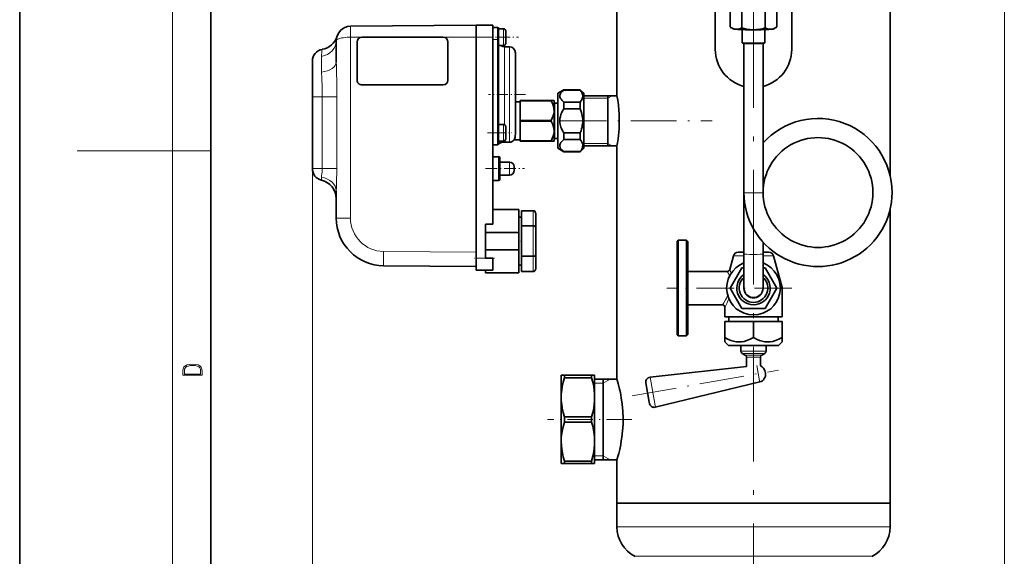
# Model space of a CAD drawing. Extents: x 0 to 210, y 0 to 297.
# Drawn here: x 0 to 103, y 106 to 162 of the extents above; entities that cross this region are included whole.
import ezdxf

# ---------------------------------------------------------------- set-up
doc = ezdxf.new("R2010")
doc.units = 0
doc.linetypes.add('DASHDOT', pattern=[18.5, 12, -3, 0.5, -3])

msp = doc.modelspace()

# ---------------------------------------------------------------- linework, layer by layer
at = {"color": 7, "lineweight": 35}
for p, q in [((0, 297), (0, 0)), ((20, 287), (20, 10)), ((91.11, 219.15), (91.11, 145.95)), ((62.53, 176.53), (62.53, 154.28)), ((72.82, 165.05), (72.82, 159.12)), ((80.82, 165.05), (80.82, 161.11)), ((74.36, 161.47), (74.36, 164.33)), ((75.59, 161.37), (75.59, 164.23)), ((78.05, 161.37), (78.05, 164.23)), ((79.27, 161.47), (79.27, 164.33)), ((80.82, 163.35), (80.82, 159.13)), ((34.63, 161.54), (47.77, 161.65)), ((49.52, 161.65), (47.77, 161.65)), ((47.77, 161.65), (47.77, 160.4)), ((47.77, 161.65), (47.77, 161.64)), ((49.52, 161.65), (49.52, 160.4)), ((49.52, 160.15), (49.52, 161.4)), ((49.52, 161.4), (50.02, 161.4)), ((50.14, 160.88), (50.14, 161.28)), ((50.14, 161.28), (50.64, 161.28)), ((50.14, 161.28), (50.64, 161.28)), ((50.14, 160.15), (50.14, 160.88)), ((50.89, 160.4), (50.89, 161.03)), ((72.82, 159.13), (72.82, 161.12)), ((74.7, 161.27), (74.48, 161.4)), ((75.62, 159.83), (75.62, 161.19)), ((76.82, 161.18), (76.77, 161.18)), ((78.02, 159.83), (78.02, 161.19)), ((78.94, 161.27), (79.16, 161.4)), ((33.14, 157.78), (33.14, 160.04)), ((35.33, 155.9), (35.33, 159.9)), ((35.33, 155.9), (35.33, 159.9)), ((44.33, 160.4), (35.83, 160.4)), ((44.83, 159.9), (44.83, 155.9)), ((47.77, 137.28), (47.77, 160.4)), ((49.52, 140.85), (49.52, 160.4)), ((49.52, 160.15), (49.52, 150.4)), ((50.14, 160.15), (50.14, 150.4)), ((50.89, 159.78), (50.89, 160.4)), ((75.67, 159.78), (75.62, 159.82)), ((77.97, 159.78), (78.02, 159.82)), ((50.14, 159.53), (50.64, 159.53)), ((50.77, 159.4), (51.27, 159.4)), ((51.89, 154.4), (51.89, 158.78)), ((75.82, 144.15), (75.82, 159.75)), ((77.82, 144.15), (77.82, 159.75)), ((30.64, 157.9), (30.64, 154.15)), ((35.83, 155.4), (44.33, 155.4)), ((56.32, 154.53), (56.97, 154.9)), ((56.97, 154.9), (56.97, 154.87)), ((58.69, 154.9), (56.97, 154.9)), ((58.69, 154.87), (56.97, 154.87)), ((58.69, 154.9), (58.69, 154.87)), ((59.07, 154.53), (58.69, 154.9)), ((30.64, 154.15), (30.64, 146.65)), ((51.89, 150.27), (51.89, 154.4)), ((51.89, 153.65), (52.39, 153.65)), ((52.39, 153.78), (55.63, 153.78)), ((52.39, 153.75), (52.39, 153.78)), ((52.39, 153.75), (55.63, 153.75)), ((52.39, 151.68), (52.39, 153.75)), ((55.65, 153.78), (55.63, 153.78)), ((55.63, 153.75), (55.63, 153.78)), ((55.65, 153.78), (55.94, 153.78)), ((55.94, 153.52), (55.94, 153.78)), ((56.32, 154.53), (56.32, 149.13)), ((56.97, 153.62), (56.97, 152.9)), ((58.69, 153.62), (56.97, 153.62)), ((58.69, 153.62), (58.69, 152.9)), ((59.07, 154.53), (59.07, 149.13)), ((59.07, 154.28), (62.53, 154.28)), ((61.57, 150.39), (61.57, 154.28)), ((55.94, 152.71), (55.94, 153.52)), ((55.94, 153.2), (55.94, 153.41)), ((55.94, 149.89), (55.94, 153.2)), ((55.94, 150.59), (55.94, 152.71)), ((56.02, 153.49), (56.32, 153.49)), ((58.69, 152.9), (56.97, 152.9)), ((52.39, 151.68), (55.63, 151.68)), ((52.39, 151.68), (52.39, 151.68)), ((52.39, 151.62), (52.39, 151.68)), ((52.39, 151.62), (52.39, 149.55)), ((52.39, 151.62), (55.63, 151.62)), ((55.63, 151.62), (55.63, 151.68)), ((50.14, 151.28), (50.64, 151.28)), ((50.89, 150.4), (50.89, 151.03)), ((55.94, 149.53), (55.94, 150.59)), ((49.52, 149.15), (49.52, 150.4)), ((50.14, 149.28), (50.14, 150.4)), ((50.14, 149.53), (50.64, 149.53)), ((50.89, 149.78), (50.89, 150.4)), ((51.77, 149.65), (52.39, 149.65)), ((52.39, 149.53), (52.39, 149.55)), ((52.39, 149.55), (55.63, 149.55)), ((52.39, 149.53), (55.63, 149.53)), ((55.63, 149.53), (55.63, 149.55)), ((55.63, 149.53), (55.94, 149.53)), ((56.02, 149.81), (56.32, 149.81)), ((56.97, 150.4), (56.97, 149.68)), ((58.69, 150.4), (56.97, 150.4)), ((58.69, 149.68), (56.97, 149.68)), ((58.69, 150.4), (58.69, 149.68)), ((61.57, 149.03), (61.57, 150.39)), ((49.52, 149.15), (50.02, 149.15)), ((50.58, 149.4), (51.27, 149.4)), ((56.32, 149.13), (56.32, 148.78)), ((56.32, 148.78), (56.97, 148.4)), ((59.07, 148.78), (58.69, 148.4)), ((59.07, 149.13), (59.07, 148.78)), ((59.07, 149.03), (62.53, 149.03)), ((62.53, 149.03), (62.53, 124.61)), ((49.52, 147.9), (50.14, 147.9)), ((50.27, 146.65), (50.27, 147.78)), ((56.97, 148.43), (56.97, 148.4)), ((58.69, 148.43), (56.97, 148.43)), ((58.69, 148.4), (56.97, 148.4)), ((58.69, 148.43), (58.69, 148.4)), ((50.27, 146.65), (50.27, 147.34)), ((50.27, 147.34), (51.27, 147.34)), ((50.27, 145.53), (50.27, 146.65)), ((50.27, 145.96), (50.27, 146.65)), ((51.77, 146.65), (51.77, 146.84)), ((51.77, 146.46), (51.77, 146.65)), ((49.52, 145.4), (50.14, 145.4)), ((50.27, 145.96), (51.27, 145.96)), ((33.14, 141.48), (33.14, 144.32)), ((75.82, 144.15), (75.82, 137.72)), ((77.82, 144.15), (77.82, 144.15)), ((49.52, 142.38), (52.27, 142.38)), ((52.27, 142.38), (52.27, 139.98)), ((91.11, 142.35), (91.11, 111.65)), ((52.27, 141.56), (52.52, 141.56)), ((52.27, 141.56), (52.52, 141.56)), ((53.77, 142.24), (52.52, 142.24)), ((52.52, 140.65), (52.52, 142.24)), ((53.77, 142.24), (52.52, 142.24)), ((54.02, 140.51), (54.02, 141.95)), ((49.52, 140.85), (48.77, 140.85)), ((48.77, 140.85), (48.77, 139.98)), ((52.52, 137.48), (52.52, 140.65)), ((53.77, 140.65), (52.52, 140.65)), ((54.02, 137.62), (54.02, 140.51)), ((48.77, 139.98), (52.27, 139.98)), ((48.77, 139.98), (48.77, 138.14)), ((52.27, 139.98), (52.27, 138.14)), ((48.77, 138.14), (48.77, 137.28)), ((48.77, 138.14), (52.27, 138.14)), ((52.27, 138.14), (52.27, 135.75)), ((68.82, 139.03), (68.94, 139.15)), ((68.82, 139.03), (68.82, 129.87)), ((68.94, 139.15), (68.94, 129.76)), ((69.82, 139.15), (68.94, 139.15)), ((69.82, 139.15), (69.82, 129.76)), ((69.94, 139.03), (69.82, 139.15)), ((69.94, 139.03), (69.94, 129.87)), ((77.82, 138.95), (77.82, 137.72)), ((47.77, 137.28), (47.77, 136.03)), ((49.52, 137.28), (48.77, 137.28)), ((49.52, 137.28), (49.52, 137.28)), ((49.52, 137.28), (49.52, 136.03)), ((52.52, 135.89), (52.52, 137.48)), ((53.77, 137.48), (52.52, 137.48)), ((54.02, 136.18), (54.02, 137.62)), ((74.72, 137.53), (74.33, 136.09)), ((75.2, 137.9), (75.82, 137.9)), ((75.82, 134.15), (75.82, 137.72)), ((77.82, 137.9), (78.43, 137.9)), ((77.82, 134.15), (77.82, 137.72)), ((78.92, 137.53), (79.81, 134.2)), ((47.77, 136.4), (38.1, 136.48)), ((52.27, 136.56), (52.52, 136.56)), ((74.36, 134.15), (75.59, 136.28)), ((75.82, 136.28), (75.59, 136.28)), ((77.82, 136.28), (78.05, 136.28)), ((78.05, 136.28), (79.27, 134.15)), ((49.52, 136.03), (47.77, 136.03)), ((48.77, 136.03), (48.77, 135.75)), ((48.77, 135.75), (52.27, 135.75)), ((53.77, 135.89), (52.52, 135.89)), ((74.09, 135.9), (69.94, 135.9)), ((75.59, 132.03), (74.36, 134.15)), ((79.27, 134.15), (78.05, 132.03)), ((79.82, 134.14), (79.82, 131.15)), ((73.57, 132.4), (69.94, 132.4)), ((73.82, 132.15), (73.82, 131.15)), ((76.87, 132.03), (75.59, 132.03)), ((76.87, 132.03), (78.05, 132.03)), ((73.82, 131.15), (75.38, 131.15)), ((74.24, 131.15), (74.24, 130.64)), ((75.38, 131.15), (79.82, 131.15)), ((79.39, 131.15), (79.39, 130.64)), ((76.82, 130.64), (73.82, 130.64)), ((73.82, 130.64), (73.82, 128.98)), ((79.82, 130.64), (76.82, 130.64)), ((76.82, 130.64), (76.82, 128.98)), ((79.82, 130.64), (79.82, 128.98)), ((68.82, 129.87), (68.82, 129.28)), ((68.82, 129.28), (68.94, 129.15)), ((68.94, 129.76), (68.94, 129.15)), ((69.82, 129.15), (68.94, 129.15)), ((69.82, 129.76), (69.82, 129.15)), ((69.94, 129.28), (69.82, 129.15)), ((69.94, 129.87), (69.94, 129.28)), ((73.82, 128.52), (73.82, 128.98)), ((79.82, 128.94), (79.82, 128.98)), ((79.82, 128.94), (79.82, 128.52)), ((74.19, 128.14), (73.82, 128.52)), ((74.19, 128.14), (79.12, 128.14)), ((75.51, 128.14), (75.51, 127.54)), ((78.13, 128.14), (78.13, 127.54)), ((79.12, 128.14), (79.44, 128.14)), ((79.44, 128.14), (79.82, 128.52)), ((75.94, 127.14), (75.63, 127.32)), ((76.07, 126.92), (76.07, 125.94)), ((77.57, 126.92), (77.57, 126)), ((77.69, 127.14), (78.01, 127.32)), ((76.07, 125.94), (65.99, 124.82)), ((56.69, 124.46), (56.69, 125.03)), ((57.02, 125.03), (56.69, 125.03)), ((57.02, 124.95), (57.02, 125.03)), ((57.02, 125.03), (59.87, 125.03)), ((57.02, 124.75), (57.02, 124.95)), ((57.02, 124.75), (59.87, 124.75)), ((59.87, 124.95), (59.87, 125.03)), ((60.19, 125.03), (59.87, 125.03)), ((59.87, 124.75), (59.87, 124.95)), ((60.19, 124.46), (60.19, 125.03)), ((78.04, 125.4), (78.04, 125.39)), ((78.06, 125.26), (78.04, 125.4)), ((78.04, 125.39), (78.07, 125.25)), ((78.07, 125.25), (78.06, 125.26)), ((56.69, 122.71), (56.69, 124.46)), ((60.19, 124.61), (62.53, 124.61)), ((60.19, 122.71), (60.19, 124.46)), ((61.07, 118.38), (61.07, 124.61)), ((65.55, 124.23), (65.91, 122.21)), ((77.47, 124.34), (66.54, 121.68)), ((56.69, 118.09), (56.69, 122.71)), ((60.19, 118.09), (60.19, 122.71)), ((65.91, 122.21), (65.93, 122.08)), ((57.02, 120.68), (59.87, 120.68)), ((57.02, 120.12), (57.02, 120.68)), ((59.87, 120.12), (59.87, 120.68)), ((57.02, 120.12), (59.87, 120.12)), ((56.69, 115.78), (56.69, 118.09)), ((60.19, 115.78), (60.19, 118.09)), ((61.07, 116.19), (61.07, 118.38)), ((57.02, 115.78), (56.69, 115.78)), ((57.02, 116.05), (59.87, 116.05)), ((57.02, 115.78), (57.02, 116.05)), ((57.02, 115.78), (59.87, 115.78)), ((59.87, 115.78), (59.87, 116.05)), ((60.19, 115.78), (59.87, 115.78)), ((60.19, 116.19), (62.53, 116.19)), ((62.53, 116.19), (62.53, 111.65)), ((62.53, 111.65), (89.36, 111.65)), ((64.28, 111.65), (62.53, 111.65)), ((62.53, 109.15), (62.53, 111.65)), ((91.11, 111.65), (64.28, 111.65)), ((89.36, 111.65), (91.11, 111.65)), ((91.11, 109.15), (91.11, 111.65))]:
    msp.add_line(p, q, dxfattribs=at)
at = {"color": 7, "lineweight": 13}
for p, q in [((16, 291), (16, 6)), ((103.08, 85.14), (103.08, 245.67)), ((50.02, 160.15), (50.02, 161.4)), ((50.64, 160.4), (50.64, 161.28)), ((34.63, 160.4), (35.83, 160.4)), ((34.63, 141.48), (34.63, 160.4)), ((44.33, 160.4), (47.77, 160.4)), ((49.52, 160.4), (47.77, 160.4)), ((49.52, 160.15), (50.02, 160.15)), ((50.14, 160.15), (50.02, 160.15)), ((50.02, 160.15), (50.02, 150.4)), ((50.64, 159.53), (50.64, 160.4)), ((50.77, 154.4), (50.77, 159.4)), ((51.27, 154.4), (51.27, 159.4)), ((31.6, 158.38), (31.6, 156.76)), ((30.64, 154.15), (31.67, 154.15)), ((31.67, 146.65), (31.67, 154.15)), ((33.21, 154.15), (31.67, 154.15)), ((33.21, 146.65), (33.21, 154.15)), ((50.77, 151.24), (50.77, 154.4)), ((51.27, 149.4), (51.27, 154.4)), ((61.57, 154.01), (59.07, 154.01)), ((61.57, 154.01), (62.02, 154.28)), ((56.02, 153.26), (56.02, 153.49)), ((56.02, 149.81), (56.02, 153.26)), ((50.64, 150.4), (50.64, 151.28)), ((49.52, 150.4), (50.02, 150.4)), ((50.14, 150.4), (50.02, 150.4)), ((50.02, 149.15), (50.02, 150.4)), ((50.64, 149.53), (50.64, 150.4)), ((16, 148.5), (6, 148.5)), ((16, 148.5), (20, 148.5)), ((61.57, 149.29), (59.07, 149.29)), ((61.57, 149.29), (62.02, 149.03)), ((50.14, 146.65), (50.14, 147.9)), ((30.64, 146.65), (30.64, 64.46)), ((30.64, 146.65), (31.67, 146.65)), ((33.21, 146.65), (31.67, 146.65)), ((50.14, 145.4), (50.14, 146.65)), ((51.27, 146.65), (51.27, 147.34)), ((51.27, 145.96), (51.27, 146.65)), ((31.6, 145.75), (31.6, 145.43)), ((33.14, 141.48), (34.63, 141.48)), ((53.77, 140.65), (53.77, 142.24)), ((53.77, 137.48), (53.77, 140.65)), ((47.77, 137.9), (38.1, 137.98)), ((49.52, 137.28), (47.77, 137.28)), ((53.77, 135.89), (53.77, 137.48)), ((74.72, 137.53), (75.81, 137.53)), ((75.81, 137.53), (75.82, 137.53)), ((77.82, 137.53), (78.92, 137.53)), ((79.81, 134.2), (79.63, 134.2)), ((79.82, 134.14), (79.63, 134.14)), ((75.51, 127.54), (77.97, 127.54)), ((75.63, 127.32), (77.86, 127.32)), ((75.94, 127.14), (77.59, 127.14)), ((76.07, 126.92), (77.48, 126.92)), ((77.48, 126.92), (77.57, 126.92)), ((77.59, 127.14), (77.69, 127.14)), ((77.86, 127.32), (78.01, 127.32)), ((77.97, 127.54), (78.13, 127.54)), ((77.16, 126.06), (77.45, 124.44)), ((65.99, 124.82), (66.51, 121.87)), ((61.07, 124.19), (60.19, 124.19)), ((61.07, 124.19), (61.8, 124.61)), ((77.45, 124.44), (77.47, 124.34)), ((66.51, 121.87), (66.54, 121.68)), ((61.07, 116.61), (60.19, 116.61)), ((61.07, 116.61), (61.8, 116.19)), ((64.28, 109.15), (62.53, 109.15)), ((91.11, 109.15), (64.28, 109.15)), ((65.95, 106.08), (64.43, 106.08)), ((89.2, 106.08), (65.95, 106.08))]:
    msp.add_line(p, q, dxfattribs=at)
at = {"color": 7, "linetype": 'DASHDOT', "lineweight": 13}
msp.add_line((76.82, 79.01), (76.82, 251.34), dxfattribs=at)
at = {"color": 7, "linetype": 'DASHDOT', "lineweight": 13, "ltscale": 0.096569}
msp.add_line((48.35, 160.4), (52.21, 160.4), dxfattribs=at)
at = {"color": 7, "linetype": 'DASHDOT', "lineweight": 13, "ltscale": 0.015}
msp.add_line((49.47, 160.15), (50.07, 160.15), dxfattribs=at)
at = {"color": 7, "linetype": 'DASHDOT', "lineweight": 13, "ltscale": 0.096939}
msp.add_line((52.96, 154.4), (49.08, 154.4), dxfattribs=at)
at = {"color": 7, "linetype": 'DASHDOT', "lineweight": 13, "ltscale": 0.396223}
msp.add_line((56.66, 151.65), (72.51, 151.65), dxfattribs=at)
at = {"color": 7, "linetype": 'DASHDOT', "lineweight": 13, "ltscale": 0.062964}
msp.add_line((48.98, 150.4), (51.5, 150.4), dxfattribs=at)
at = {"color": 7, "linetype": 'DASHDOT', "lineweight": 13, "ltscale": 0.101843}
msp.add_line((48.78, 146.65), (52.85, 146.65), dxfattribs=at)
at = {"color": 7, "linetype": 'DASHDOT', "lineweight": 13, "ltscale": 0.0075}
msp.add_line((52.24, 139.06), (52.54, 139.06), dxfattribs=at)
at = {"color": 7, "linetype": 'DASHDOT', "lineweight": 13, "ltscale": 0.052504}
msp.add_line((49.69, 137.28), (47.59, 137.28), dxfattribs=at)
at = {"color": 7, "linetype": 'DASHDOT', "lineweight": 13, "ltscale": 0.327929}
msp.add_line((80.85, 134.15), (67.73, 134.15), dxfattribs=at)
at = {"color": 7, "linetype": 'DASHDOT', "lineweight": 13, "ltscale": 0.38872}
msp.add_line((64.12, 122.87), (79.43, 125.57), dxfattribs=at)
at = {"color": 7, "linetype": 'DASHDOT', "lineweight": 13, "ltscale": 0.219889}
msp.add_line((64.07, 120.4), (55.27, 120.4), dxfattribs=at)
at = {"color": 7, "lineweight": 13}
for points in [[(34.63, 160.4), (34.63, 161.33), (34.63, 161.53), (34.63, 161.54), (34.63, 161.54), (34.63, 161.54)], [(33.14, 160.04), (33.16, 160.09), (33.19, 160.13), (33.24, 160.17), (33.31, 160.21), (33.5, 160.28), (33.68, 160.32), (33.88, 160.35), (34.08, 160.37), (34.27, 160.39), (34.63, 160.4)], [(33.21, 154.15), (33.21, 154.89), (33.19, 155.63), (33.16, 156.83), (33.15, 157.43), (33.14, 157.78)], [(31.67, 154.15), (31.66, 154.68), (31.65, 155.21), (31.62, 156.08), (31.6, 156.76)], [(31.6, 145.75), (31.61, 145.92), (31.65, 146.28), (31.67, 146.65)], [(33.14, 144.32), (33.15, 144.68), (33.18, 145.44), (33.21, 146.24), (33.21, 146.65)], [(74.3, 135.4), (74.26, 135.51), (74.2, 135.68), (74.15, 135.78), (74.09, 135.9)], [(73.71, 132.61), (73.89, 132.91), (73.98, 133.09), (74.11, 133.39)]]:
    msp.add_lwpolyline(points, dxfattribs=at)
at = {"color": 7, "lineweight": 35}
for points in [[(74.98, 161.23), (74.81, 161.25), (74.65, 161.31), (74.48, 161.4)], [(75.59, 161.37), (75.45, 161.3), (75.31, 161.26), (75.14, 161.23), (74.98, 161.23)], [(76.77, 161.18), (76.45, 161.19), (76.12, 161.24), (75.86, 161.3), (75.59, 161.37)], [(78.05, 161.37), (77.76, 161.29), (77.48, 161.23), (77.15, 161.19), (76.82, 161.18)], [(78.66, 161.23), (78.49, 161.23), (78.33, 161.26), (78.19, 161.3), (78.05, 161.37)], [(79.16, 161.4), (78.99, 161.31), (78.82, 161.25), (78.66, 161.23)], [(56.97, 154.87), (56.79, 154.73), (56.72, 154.65), (56.66, 154.58), (56.61, 154.5), (56.57, 154.42), (56.55, 154.35), (56.54, 154.28), (56.54, 154.17), (56.58, 154.06), (56.62, 153.98), (56.67, 153.91), (56.79, 153.77), (56.97, 153.62)], [(58.69, 153.62), (58.82, 153.81), (58.87, 153.91), (58.9, 154.01), (58.94, 154.17), (58.94, 154.34), (58.9, 154.5), (58.86, 154.6), (58.82, 154.69), (58.69, 154.87)], [(55.94, 152.71), (55.93, 152.93), (55.89, 153.14), (55.8, 153.41), (55.67, 153.67), (55.63, 153.75)], [(62.53, 154.28), (62.61, 153.81), (62.67, 153.33), (62.73, 152.76), (62.76, 152.37), (62.77, 151.97), (62.77, 151.59), (62.77, 151.21), (62.75, 150.83), (62.72, 150.45), (62.65, 149.78), (62.59, 149.36), (62.53, 149.03)], [(55.63, 151.68), (55.76, 151.93), (55.86, 152.18), (55.91, 152.39), (55.94, 152.59), (55.94, 152.71)], [(56.97, 152.9), (56.79, 152.61), (56.72, 152.46), (56.66, 152.31), (56.6, 152.11), (56.55, 151.91), (56.54, 151.7), (56.54, 151.48), (56.58, 151.27), (56.61, 151.13), (56.66, 151), (56.72, 150.84), (56.79, 150.69), (56.97, 150.4)], [(58.69, 150.4), (58.77, 150.6), (58.83, 150.81), (58.87, 150.99), (58.9, 151.16), (58.94, 151.49), (58.94, 151.83), (58.9, 152.16), (58.86, 152.34), (58.82, 152.53), (58.69, 152.9)], [(55.94, 150.59), (55.93, 150.8), (55.89, 151.02), (55.8, 151.28), (55.67, 151.55), (55.63, 151.62)], [(55.63, 149.55), (55.76, 149.8), (55.86, 150.06), (55.91, 150.26), (55.94, 150.47), (55.94, 150.59)], [(51.77, 149.65), (51.83, 149.82), (51.86, 149.94), (51.88, 150.1), (51.89, 150.27)], [(56.54, 149.02), (56.54, 149.13), (56.57, 149.24), (56.61, 149.31), (56.66, 149.38), (56.79, 149.53), (56.97, 149.68)], [(58.94, 149.02), (58.94, 149.15), (58.91, 149.28), (58.86, 149.41), (58.79, 149.54), (58.69, 149.68)], [(56.54, 149.02), (56.55, 148.95), (56.57, 148.89), (56.63, 148.76), (56.7, 148.67), (56.78, 148.59), (56.97, 148.43)], [(58.94, 149.02), (58.93, 148.93), (58.91, 148.83), (58.88, 148.74), (58.84, 148.65), (58.77, 148.54), (58.69, 148.43)], [(54.02, 141.95), (54.01, 142.03), (53.97, 142.11), (53.92, 142.18), (53.85, 142.22), (53.77, 142.24)], [(54.02, 141.95), (54.01, 142.03), (53.97, 142.11), (53.92, 142.18), (53.85, 142.22), (53.77, 142.24)], [(54.02, 140.51), (54.01, 140.55), (53.96, 140.6), (53.89, 140.63), (53.83, 140.65), (53.77, 140.65)], [(54.02, 137.62), (54.01, 137.58), (53.96, 137.53), (53.89, 137.49), (53.83, 137.48), (53.77, 137.48)], [(54.02, 136.18), (54.01, 136.09), (53.97, 136.01), (53.92, 135.95), (53.85, 135.9), (53.77, 135.89)], [(54.02, 136.18), (54.01, 136.09), (53.97, 136.01), (53.92, 135.95), (53.85, 135.9), (53.77, 135.89)], [(76.82, 128.98), (76.46, 128.79), (76.13, 128.66), (75.83, 128.57), (75.55, 128.53), (75.28, 128.52), (75.01, 128.54), (74.73, 128.59), (74.45, 128.68), (74.15, 128.81), (73.82, 128.98)], [(79.82, 128.98), (79.46, 128.79), (79.13, 128.66), (78.83, 128.57), (78.55, 128.53), (78.28, 128.52), (78.01, 128.54), (77.73, 128.59), (77.45, 128.68), (77.15, 128.81), (76.82, 128.98)], [(57.02, 124.75), (56.89, 124.29), (56.8, 123.84), (56.74, 123.46), (56.7, 123.09), (56.69, 122.71)], [(60.19, 122.71), (60.18, 123.09), (60.15, 123.46), (60.09, 123.84), (59.99, 124.29), (59.87, 124.75)], [(62.53, 124.61), (62.66, 124.16), (62.8, 123.58), (62.88, 123.23), (62.98, 122.65), (63.07, 121.99), (63.14, 121.28), (63.16, 120.55), (63.16, 119.87), (63.11, 119.2), (63.04, 118.55), (62.98, 118.15), (62.92, 117.78), (62.81, 117.27), (62.71, 116.83), (62.62, 116.51), (62.53, 116.19)], [(56.69, 122.71), (56.7, 122.34), (56.74, 121.96), (56.8, 121.59), (56.89, 121.13), (57.02, 120.68)], [(59.87, 120.68), (59.99, 121.13), (60.09, 121.59), (60.15, 121.96), (60.18, 122.34), (60.19, 122.71)], [(57.02, 120.12), (56.88, 119.63), (56.78, 119.13), (56.73, 118.78), (56.7, 118.44), (56.69, 118.09)], [(60.19, 118.09), (60.18, 118.52), (60.14, 118.89), (60.08, 119.27), (59.99, 119.7), (59.87, 120.12)], [(56.69, 118.09), (56.71, 117.66), (56.75, 117.28), (56.81, 116.91), (56.9, 116.48), (57.02, 116.05)], [(59.87, 116.05), (60, 116.55), (60.1, 117.04), (60.15, 117.39), (60.18, 117.74), (60.19, 118.09)]]:
    msp.add_lwpolyline(points, dxfattribs=at)
at = {"color": 7, "lineweight": 13}
for points in [[(17.09, 125.37), (17.09, 125.02), (19.09, 125.02), (19.09, 125.43), (19.08, 125.68), (19.01, 125.88), (18.87, 126.01), (18.67, 126.11), (18.41, 126.17), (18.09, 126.19), (17.79, 126.17), (17.54, 126.12), (17.35, 126.03), (17.2, 125.91), (17.11, 125.71), (17.09, 125.47)], [(18.93, 125.15), (17.26, 125.15), (17.26, 125.43), (17.27, 125.66), (17.35, 125.83), (17.47, 125.93), (17.63, 125.99), (17.84, 126.04), (18.09, 126.05), (18.36, 126.04), (18.58, 125.99), (18.74, 125.92), (18.85, 125.82), (18.92, 125.66), (18.93, 125.44)]]:
    msp.add_lwpolyline(points, close=True, dxfattribs=at)
at = {"color": 7, "lineweight": 35}
for centre, radius, start, end in [((34.64, 160.04), 1.5, 90.5, 180), ((50.02, 161.28), 0.125, 0, 90), ((50.64, 161.03), 0.25, 360, 90), ((50.64, 161.03), 0.25, 0, 90), ((75.55, 163.26), 2.15, 236.5672, 240.0314), ((78.08, 163.26), 2.15, 299.9686, 303.4328), ((31.31, 161.1), 2, 280.3725, 342.3452), ((50.64, 159.78), 0.25, 270, 360), ((50.64, 159.78), 0.25, 270, 360), ((31.89, 157.9), 1.25, 100.3725, 180), ((50.77, 160.03), 0.625, 233.1306, 270), ((51.27, 158.78), 0.625, 0, 90), ((76.82, 159.13), 4, 180, 255.5225), ((76.82, 159.13), 4, 284.4811, 0), ((56.02, 153.41), 0.075, 90, 180), ((83.57, 144.15), 7.75, 359.9999, 137.8968), ((50.64, 151.03), 0.25, 0, 90), ((50.64, 149.78), 0.25, 270, 360), ((51.27, 150.03), 0.625, 270, 323.1301), ((56.02, 149.89), 0.075, 180, 270), ((83.57, 144.15), 5.75, 359.9998, 180.0002), ((50.02, 149.28), 0.125, 270, 360), ((50.58, 148.78), 0.625, 90, 138.1897), ((50.14, 147.78), 0.125, 0, 90), ((31.89, 146.65), 1.25, 180, 256.6576), ((51.27, 146.84), 0.5, 360, 90), ((51.27, 146.46), 0.5, 270, 0), ((31.14, 143.49), 2, 0, 76.6576), ((50.14, 145.53), 0.125, 270, 360), ((83.57, 144.15), 7.75, 179.9999, 0.0001), ((83.57, 144.15), 5.75, 179.9997, 0.0003), ((38.14, 141.48), 5, 180, 269.5), ((75.2, 137.4), 0.5, 90, 165), ((78.43, 137.4), 0.5, 15, 90), ((76.82, 134.15), 2.81, 110.8275, 69.1725), ((74.09, 136.15), 0.25, 269.9999, 344.9999), ((76.82, 134.15), 1.75, 124.8499, 55.1501), ((76.82, 134.15), 1.5, 131.8103, 48.1897), ((76.82, 134.15), 1.02, 167.316, 12.684), ((76.82, 134.15), 1, 180, 360), ((79.57, 134.14), 0.25, 0.0002, 14.9998), ((73.57, 132.15), 0.25, 0, 90), ((75.76, 127.54), 0.25, 180, 240), ((75.82, 126.92), 0.25, 360, 60), ((77.82, 126.92), 0.25, 120, 180), ((77.88, 127.54), 0.25, 300, 360), ((77.25, 125.27), 0.8, 10, 66.6616), ((66.04, 124.32), 0.5, 96.3491, 190), ((77.28, 125.11), 0.8, 283.6509, 10), ((66.42, 122.17), 0.5, 190, 283.6509), ((65.96, 109.15), 3.43, 180, 243.5759), ((87.68, 109.15), 3.43, 296.4241, 0)]:
    msp.add_arc(centre, radius, start, end, dxfattribs=at)
at = {"color": 7, "lineweight": 13}
for centre, radius, start, end in [((35.94, 158.39), 4.34, 170.2118, 180.1794), ((50.67, 149.27), 0.528, 151.6265, 179.8726), ((50.1, 149.88), 0.673, 314.7252, 328.59), ((38.13, 141.48), 3.5, 180, 269.5), ((70.69, 134.62), 3.92, 15.9046, 21.9703), ((69.08, 134.97), 5.51, 332.1281, 339.3845), ((68.19, 136.19), 6.58, 324.8398, 327.0923), ((67.02, 136.02), 7.83, 330.3673, 332.4093)]:
    msp.add_arc(centre, radius, start, end, dxfattribs=at)
at = {"color": 7, "lineweight": 35}
for centre, major_axis, ratio, start_param, end_param in [((76.82, 161.28), (2.12, 0), 0.047105, 3.223364, 3.665191), ((76.82, 161.28), (2.12, 0), 0.047105, 3.665191, 6.201414), ((35.83, 159.9), (0, 0.5), 0.999962, 0, 1.570796), ((35.83, 159.9), (0, 0.5), 0.999962, 0, 1.570796), ((44.33, 159.9), (0, 0.5), 0.999962, 4.712389, 6.283185), ((76.82, 159.83), (1.2, 0), 0.047105, 3.141563, 3.188857), ((76.82, 159.83), (1.2, 0), 0.047105, 3.188857, 6.23598), ((76.82, 159.78), (1.15, 0), 0.047105, 3.188857, 3.641593), ((76.82, 159.78), (1.15, 0), 0.047105, 3.641593, 6.23598), ((76.82, 159.83), (1.2, 0), 0.047105, 6.23598, 6.283236), ((35.83, 155.9), (0, 0.5), 0.999962, 1.570796, 3.141593), ((35.83, 155.9), (0, 0.5), 0.999962, 1.570796, 3.141593), ((44.33, 155.9), (0, 0.5), 0.999962, 3.141593, 4.712389)]:
    msp.add_ellipse(centre, major_axis=major_axis, ratio=ratio, start_param=start_param, end_param=end_param, dxfattribs=at)
at = {"color": 7, "lineweight": 13}
for centre, major_axis, ratio, start_param, end_param in [((31.14, 160.04), (2, 0), 0.851443, 4.94525, 6.283174), ((31.14, 157.78), (2, 0), 0.524449, 4.945257, 6.283185), ((31.14, 144.32), (2, 0), 0.737569, 0.00001, 1.337935), ((76.82, 144.15), (1, 0), 0.047105, 3.142032, 6.283185), ((38.11, 137.98), (-0.01, -1.5), 0.008726, 4.712465, 6.283185), ((76.82, 137.72), (1, 0), 0.047105, 3.141593, 6.283185)]:
    msp.add_ellipse(centre, major_axis=major_axis, ratio=ratio, start_param=start_param, end_param=end_param, dxfattribs=at)

doc.saveas('drawing.dxf')
